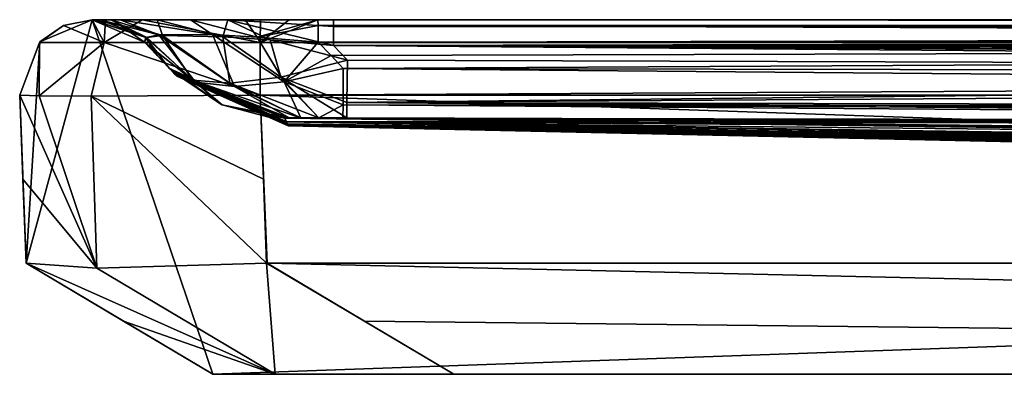
# Model space of a CAD drawing. Units: millimetres. Extents: x -320 to 320, y -10 to 875.
# Drawn here: x -320 to -259, y 843 to 865 of the extents above; entities that cross this region are included whole.
import ezdxf

# ---------------------------------------------------------------- set-up
doc = ezdxf.new("R2010")
doc.units = ezdxf.units.MM
doc.header["$LTSCALE"] = 127.314815
for name, color, linetype in [('103', 7, 'CONTINUOUS'), ('104', 7, 'CONTINUOUS'), ('123', 7, 'CONTINUOUS'), ('124', 7, 'CONTINUOUS'), ('125', 7, 'CONTINUOUS'), ('126', 7, 'CONTINUOUS'), ('127', 7, 'CONTINUOUS'), ('128', 7, 'CONTINUOUS'), ('129', 7, 'CONTINUOUS'), ('130', 7, 'CONTINUOUS'), ('131', 7, 'CONTINUOUS'), ('132', 7, 'CONTINUOUS'), ('133', 7, 'CONTINUOUS'), ('134', 7, 'CONTINUOUS'), ('135', 7, 'CONTINUOUS'), ('136', 7, 'CONTINUOUS'), ('137', 7, 'CONTINUOUS'), ('18', 7, 'CONTINUOUS'), ('19', 7, 'CONTINUOUS'), ('30', 7, 'CONTINUOUS'), ('32', 7, 'CONTINUOUS'), ('34', 7, 'CONTINUOUS'), ('35', 7, 'CONTINUOUS'), ('79', 7, 'CONTINUOUS'), ('81', 7, 'CONTINUOUS'), ('84', 7, 'CONTINUOUS')]:
    doc.layers.add(name, color=color, linetype=linetype)

msp = doc.modelspace()

# ---------------------------------------------------------------- linework, layer by layer
at = {"layer": '103', "linetype": 'Continuous'}
for points in [[(-319.591, 849.891), (-308, 843), (-308, 843, 434.683), (-319.591, 849.891)], [(-319.591, 849.891), (-308, 843, 434.683), (-313.54, 846.293, 440.206), (-319.591, 849.891)], [(-319.591, 849.891, 446.238), (-319.591, 849.891), (-313.54, 846.293, 440.206), (-319.591, 849.891, 446.238)]]:
    msp.add_3dface(points, dxfattribs=at)
at = {"layer": '104', "linetype": 'Continuous'}
for points in [[(-304.126, 843, 445.799), (-319.591, 849.891, 446.238), (-313.54, 846.293, 440.206), (-304.126, 843, 445.799)], [(-319.591, 849.891, 446.238), (-304.126, 843, 445.799), (-319.591, 849.891, 446.273), (-319.591, 849.891, 446.238)], [(-319.591, 849.891, 446.273), (-304.126, 843, 445.799), (-315.207, 849.588, 456.844), (-319.591, 849.891, 446.273)], [(-304.126, 843, 445.799), (-304.649, 849.891, 461.262), (-315.207, 849.588, 456.844), (-304.126, 843, 445.799)], [(-304.126, 843, 445.799), (-293.022, 843, 449.707), (-304.649, 849.891, 461.262), (-304.126, 843, 445.799)], [(-293.022, 843, 449.707), (-298.562, 846.293, 455.23), (-304.649, 849.891, 461.262), (-293.022, 843, 449.707)], [(-298.562, 846.293, 455.23), (-304.614, 849.891, 461.262), (-304.649, 849.891, 461.262), (-298.562, 846.293, 455.23)], [(-308, 843, 434.683), (-304.126, 843, 445.799), (-313.54, 846.293, 440.206), (-308, 843, 434.683)]]:
    msp.add_3dface(points, dxfattribs=at)
at = {"layer": '123', "linetype": 'Continuous'}
for points in [[(-303.282, 858.921, 21.702), (-303.532, 858.917, 23.159), (-299.676, 858.913, 19.528), (-303.282, 858.921, 21.702)], [(-303.532, 858.917, 23.159), (-303.436, 858.678, 104.731), (-112.569, 858.342, 19.748), (-303.532, 858.917, 23.159)], [(-299.676, 858.913, 19.528), (-303.532, 858.917, 23.159), (-112.569, 858.342, 19.748), (-299.676, 858.913, 19.528)], [(-303.257, 858.903, 443.136), (0, 858.059, 421.702), (-303.521, 858.897, 441.59), (-303.257, 858.903, 443.136)], [(0, 858.059, 421.702), (0, 857.568, 395.74), (-303.521, 858.897, 441.59), (0, 858.059, 421.702)], [(0, 857.568, 395.74), (-90.622, 857.577, 395.698), (-303.521, 858.897, 441.59), (0, 857.568, 395.74)], [(-209.838, 857.825, 393.95), (-220.793, 857.812, 389.336), (-303.521, 858.897, 441.59), (-209.838, 857.825, 393.95)], [(-303.521, 858.897, 441.59), (-220.793, 857.812, 389.336), (-303.417, 858.658, 390.243), (-303.521, 858.897, 441.59)], [(-197.733, 857.8, 395.583), (-209.838, 857.825, 393.95), (-303.521, 858.897, 441.59), (-197.733, 857.8, 395.583)], [(-90.622, 857.577, 395.698), (-197.733, 857.8, 395.583), (-303.521, 858.897, 441.59), (-90.622, 857.577, 395.698)], [(0, 856.814, 68.893), (0, 858.208, 19.804), (-303.436, 858.678, 104.731), (0, 856.814, 68.893)], [(-197.449, 857.131, 120.009), (0, 856.814, 68.893), (-303.436, 858.678, 104.731), (-197.449, 857.131, 120.009)], [(-303.436, 858.678, 104.731), (0, 858.208, 19.804), (-112.569, 858.342, 19.748), (-303.436, 858.678, 104.731)], [(-209.719, 857.252, 121.644), (-197.449, 857.131, 120.009), (-303.436, 858.678, 104.731), (-209.719, 857.252, 121.644)], [(-220.679, 857.339, 126.248), (-209.719, 857.252, 121.644), (-303.436, 858.678, 104.731), (-220.679, 857.339, 126.248)], [(-303.375, 858.537, 166.666), (-220.679, 857.339, 126.248), (-303.436, 858.678, 104.731), (-303.375, 858.537, 166.666)], [(-237.141, 857.709, 372.792), (-243.13, 857.53, 350.02), (-303.417, 858.658, 390.243), (-237.141, 857.709, 372.792)], [(-303.417, 858.658, 390.243), (-243.13, 857.53, 350.02), (-303.354, 858.514, 348.198), (-303.417, 858.658, 390.243)], [(-220.793, 857.812, 389.336), (-237.141, 857.709, 372.792), (-303.417, 858.658, 390.243), (-220.793, 857.812, 389.336)], [(-236.81, 857.42, 142.338), (-220.679, 857.339, 126.248), (-303.375, 858.537, 166.666), (-236.81, 857.42, 142.338)], [(-241.366, 857.412, 153.041), (-236.81, 857.42, 142.338), (-303.375, 858.537, 166.666), (-241.366, 857.412, 153.041)], [(-243.076, 857.362, 165.52), (-241.366, 857.412, 153.041), (-303.375, 858.537, 166.666), (-243.076, 857.362, 165.52)], [(-303.34, 858.46, 212.267), (-243.076, 857.362, 165.52), (-303.375, 858.537, 166.666), (-303.34, 858.46, 212.267)], [(-243.13, 857.53, 350.02), (-243.076, 857.246, 310.251), (-303.354, 858.514, 348.198), (-243.13, 857.53, 350.02)], [(-303.354, 858.514, 348.198), (-243.076, 857.246, 310.251), (-303.327, 858.451, 318.799), (-303.354, 858.514, 348.198)], [(-243.043, 857.14, 218.891), (-243.076, 857.362, 165.52), (-303.34, 858.46, 212.267), (-243.043, 857.14, 218.891)], [(-303.323, 858.428, 243.027), (-243.043, 857.14, 218.891), (-303.34, 858.46, 212.267), (-303.323, 858.428, 243.027)], [(-243.076, 857.246, 310.251), (-243.052, 857.132, 281.071), (-303.327, 858.451, 318.799), (-243.076, 857.246, 310.251)], [(-303.327, 858.451, 318.799), (-243.052, 857.132, 281.071), (-303.318, 858.427, 299.383), (-303.327, 858.451, 318.799)], [(-302.575, 858.921, 20.589), (-303.282, 858.921, 21.702), (-299.676, 858.913, 19.528), (-302.575, 858.921, 20.589)], [(-302.527, 858.906, 444.263), (0, 858.059, 421.702), (-303.257, 858.903, 443.136), (-302.527, 858.906, 444.263)], [(-301.4, 858.919, 19.827), (-302.575, 858.921, 20.589), (-299.676, 858.913, 19.528), (-301.4, 858.919, 19.827)], [(-301.41, 858.904, 444.961), (0, 858.059, 421.702), (-302.527, 858.906, 444.263), (-301.41, 858.904, 444.961)], [(-299.91, 858.899, 445.214), (0, 858.059, 421.702), (-301.41, 858.904, 444.961), (-299.91, 858.899, 445.214)], [(-149.999, 858.62, 445.452), (0, 858.059, 421.702), (-299.91, 858.899, 445.214), (-149.999, 858.62, 445.452)], [(-243.04, 857.096, 251.967), (-243.043, 857.14, 218.891), (-303.323, 858.428, 243.027), (-243.04, 857.096, 251.967)], [(-303.317, 858.417, 265.368), (-243.04, 857.096, 251.967), (-303.323, 858.428, 243.027), (-303.317, 858.417, 265.368)], [(-303.318, 858.427, 299.383), (-243.052, 857.132, 281.071), (-303.316, 858.418, 282.635), (-303.318, 858.427, 299.383)], [(-303.316, 858.418, 282.635), (-243.04, 857.096, 251.967), (-303.317, 858.417, 265.368), (-303.316, 858.418, 282.635)], [(-243.052, 857.132, 281.071), (-243.04, 857.096, 251.967), (-303.316, 858.418, 282.635), (-243.052, 857.132, 281.071)]]:
    msp.add_3dface(points, dxfattribs=at)
at = {"layer": '124', "linetype": 'Continuous'}
for points in [[(-319.997, 860.325), (-319.591, 849.891), (-319.591, 849.891, 446.238), (-319.997, 860.325)], [(-319.997, 860.325), (-319.591, 849.891, 446.238), (-319.591, 849.891, 446.273), (-319.997, 860.325)], [(-319.997, 860.325), (-319.591, 849.891, 446.273), (-319.794, 855.108, 446.476), (-319.997, 860.325)], [(-319.997, 860.325, 446.678), (-319.997, 860.325), (-319.794, 855.108, 446.476), (-319.997, 860.325, 446.678)]]:
    msp.add_3dface(points, dxfattribs=at)
at = {"layer": '125', "linetype": 'Continuous'}
for points in [[(-312.25, 863.612, 443.097), (-311.445, 862.772, 442.294), (-310.488, 861.772, 397.68), (-312.25, 863.612, 443.097)], [(-312.25, 863.612, 21.841), (-312.25, 863.612, 443.097), (-310.707, 862.001, 23.193), (-312.25, 863.612, 21.841)], [(-310.707, 862.001, 23.193), (-312.25, 863.612, 443.097), (-310.505, 861.79, 93.559), (-310.707, 862.001, 23.193)], [(-310.505, 861.79, 93.559), (-312.25, 863.612, 443.097), (-310.375, 861.654, 149.483), (-310.505, 861.79, 93.559)], [(-310.375, 861.654, 149.483), (-312.25, 863.612, 443.097), (-310.293, 861.569, 193.411), (-310.375, 861.654, 149.483)], [(-310.293, 861.569, 193.411), (-312.25, 863.612, 443.097), (-310.25, 861.524, 225.376), (-310.293, 861.569, 193.411)], [(-310.25, 861.524, 225.376), (-312.25, 863.612, 443.097), (-310.23, 861.503, 248.845), (-310.25, 861.524, 225.376)], [(-310.23, 861.503, 248.845), (-312.25, 863.612, 443.097), (-310.223, 861.496, 266.802), (-310.23, 861.503, 248.845)], [(-310.223, 861.496, 266.802), (-312.25, 863.612, 443.097), (-310.224, 861.496, 281.348), (-310.223, 861.496, 266.802)], [(-310.224, 861.496, 281.348), (-312.25, 863.612, 443.097), (-310.231, 861.504, 295.491), (-310.224, 861.496, 281.348)], [(-310.231, 861.504, 295.491), (-312.25, 863.612, 443.097), (-310.245, 861.519, 310.513), (-310.231, 861.504, 295.491)], [(-310.245, 861.519, 310.513), (-312.25, 863.612, 443.097), (-310.278, 861.553, 330.766), (-310.245, 861.519, 310.513)], [(-310.278, 861.553, 330.766), (-312.25, 863.612, 443.097), (-310.351, 861.629, 359.804), (-310.278, 861.553, 330.766)], [(-310.351, 861.629, 359.804), (-312.25, 863.612, 443.097), (-310.488, 861.772, 397.68), (-310.351, 861.629, 359.804)], [(-310.688, 861.981, 441.54), (-310.488, 861.772, 397.68), (-311.445, 862.772, 442.294), (-310.688, 861.981, 441.54)]]:
    msp.add_3dface(points, dxfattribs=at)
at = {"layer": '126', "linetype": 'Continuous'}
for points in [[(-311.124, 864.017, 15.564), (-312.089, 863.887, 18.266), (-309.243, 861.257, 19.458), (-311.124, 864.017, 15.564)], [(-307.368, 863.948, 12.128), (-311.124, 864.017, 15.564), (-306.939, 861.062, 16.288), (-307.368, 863.948, 12.128)], [(-306.939, 861.062, 16.288), (-311.124, 864.017, 15.564), (-309.243, 861.257, 19.458), (-306.939, 861.062, 16.288)], [(-312.089, 863.887, 18.266), (-312.25, 863.612, 21.841), (-309.243, 861.257, 19.458), (-312.089, 863.887, 18.266)], [(-312.25, 863.612, 21.841), (-310.707, 862.001, 23.193), (-309.243, 861.257, 19.458), (-312.25, 863.612, 21.841)], [(-304.423, 863.746, 11.259), (-307.368, 863.948, 12.128), (-303.776, 861.428, 13.698), (-304.423, 863.746, 11.259)], [(-303.776, 861.428, 13.698), (-307.368, 863.948, 12.128), (-306.939, 861.062, 16.288), (-303.776, 861.428, 13.698)], [(-299.636, 862.485, 11.91), (-300.504, 863.393, 11.149), (-304.423, 863.746, 11.259), (-299.636, 862.485, 11.91)], [(-299.636, 862.485, 11.91), (-304.423, 863.746, 11.259), (-303.776, 861.428, 13.698), (-299.636, 862.485, 11.91)]]:
    msp.add_3dface(points, dxfattribs=at)
at = {"layer": '127', "linetype": 'Continuous'}
for points in [[(-312.158, 863.903, 446.625), (-311.353, 864.062, 449.302), (-309.076, 861.128, 445.341), (-312.158, 863.903, 446.625)], [(-311.353, 864.062, 449.302), (-308.007, 864.077, 452.836), (-306.639, 860.866, 448.459), (-311.353, 864.062, 449.302)], [(-309.076, 861.128, 445.341), (-311.353, 864.062, 449.302), (-306.639, 860.866, 448.459), (-309.076, 861.128, 445.341)], [(-308.007, 864.077, 452.836), (-305.24, 863.922, 453.782), (-303.569, 861.148, 450.819), (-308.007, 864.077, 452.836)], [(-306.639, 860.866, 448.459), (-308.007, 864.077, 452.836), (-303.569, 861.148, 450.819), (-306.639, 860.866, 448.459)], [(-311.445, 862.772, 442.294), (-312.25, 863.612, 443.097), (-312.158, 863.903, 446.625), (-311.445, 862.772, 442.294)], [(-310.688, 861.981, 441.54), (-311.445, 862.772, 442.294), (-312.158, 863.903, 446.625), (-310.688, 861.981, 441.54)], [(-310.688, 861.981, 441.54), (-312.158, 863.903, 446.625), (-309.076, 861.128, 445.341), (-310.688, 861.981, 441.54)], [(-305.24, 863.922, 453.782), (-301.449, 863.612, 453.931), (-303.569, 861.148, 450.819), (-305.24, 863.922, 453.782)], [(-301.449, 863.612, 453.931), (-300.645, 862.773, 453.13), (-303.569, 861.148, 450.819), (-301.449, 863.612, 453.931)], [(-300.645, 862.773, 453.13), (-299.889, 861.983, 452.376), (-303.569, 861.148, 450.819), (-300.645, 862.773, 453.13)]]:
    msp.add_3dface(points, dxfattribs=at)
at = {"layer": '128', "linetype": 'Continuous'}
for points in [[(-315.207, 849.588, 456.844), (-319.997, 860.325, 446.678), (-319.794, 855.108, 446.476), (-315.207, 849.588, 456.844)], [(-319.997, 860.325, 446.678), (-315.207, 849.588, 456.844), (-318.791, 860.271, 452.564), (-319.997, 860.325, 446.678)], [(-304.852, 855.108, 461.464), (-305.055, 860.325, 461.667), (-315.548, 860.253, 457.332), (-304.852, 855.108, 461.464)], [(-318.791, 860.271, 452.564), (-315.207, 849.588, 456.844), (-315.548, 860.253, 457.332), (-318.791, 860.271, 452.564)], [(-304.649, 849.891, 461.262), (-304.852, 855.108, 461.464), (-315.548, 860.253, 457.332), (-304.649, 849.891, 461.262)], [(-315.207, 849.588, 456.844), (-304.649, 849.891, 461.262), (-315.548, 860.253, 457.332), (-315.207, 849.588, 456.844)], [(-319.591, 849.891, 446.273), (-315.207, 849.588, 456.844), (-319.794, 855.108, 446.476), (-319.591, 849.891, 446.273)]]:
    msp.add_3dface(points, dxfattribs=at)
at = {"layer": '129', "linetype": 'Continuous'}
for points in [[(-318.768, 863.593, 446.678), (-314.754, 863.593, 456.394), (-317.279, 864.633, 446.678), (-318.768, 863.593, 446.678)], [(-314.754, 863.593, 456.394), (-315.5, 865, 446.678), (-317.279, 864.633, 446.678), (-314.754, 863.593, 456.394)], [(-314.657, 865, 450.8), (-315.5, 865, 446.678), (-314.754, 863.593, 456.394), (-314.657, 865, 450.8)], [(-305.051, 863.593, 460.438), (-312.388, 865, 454.138), (-314.754, 863.593, 456.394), (-305.051, 863.593, 460.438)], [(-312.388, 865, 454.138), (-314.657, 865, 450.8), (-314.754, 863.593, 456.394), (-312.388, 865, 454.138)], [(-305.051, 863.593, 460.438), (-305.041, 865, 457.17), (-312.388, 865, 454.138), (-305.051, 863.593, 460.438)], [(-319.997, 860.325, 446.678), (-318.791, 860.271, 452.564), (-318.768, 863.593, 446.678), (-319.997, 860.325, 446.678)], [(-318.791, 860.271, 452.564), (-315.548, 860.253, 457.332), (-314.754, 863.593, 456.394), (-318.791, 860.271, 452.564)], [(-318.768, 863.593, 446.678), (-318.791, 860.271, 452.564), (-314.754, 863.593, 456.394), (-318.768, 863.593, 446.678)], [(-315.548, 860.253, 457.332), (-305.055, 860.325, 461.667), (-314.754, 863.593, 456.394), (-315.548, 860.253, 457.332)], [(-305.055, 860.325, 461.667), (-305.051, 863.593, 460.438), (-314.754, 863.593, 456.394), (-305.055, 860.325, 461.667)]]:
    msp.add_3dface(points, dxfattribs=at)
at = {"layer": '130', "linetype": 'Continuous'}
for points in [[(-315.5, 865, 443.167), (-315.006, 865, 447.37), (-312.158, 863.903, 446.625), (-315.5, 865, 443.167)], [(-312.25, 863.612, 443.097), (-315.5, 865, 443.167), (-312.158, 863.903, 446.625), (-312.25, 863.612, 443.097)], [(-315.5, 865, 443.167), (-312.25, 863.612, 443.097), (-313.733, 864.639, 443.097), (-315.5, 865, 443.167)], [(-315.5, 865, 443.097), (-315.5, 865, 443.167), (-313.733, 864.639, 443.097), (-315.5, 865, 443.097)], [(-315.006, 865, 447.37), (-313.759, 865, 450.635), (-311.353, 864.062, 449.302), (-315.006, 865, 447.37)], [(-315.006, 865, 447.37), (-311.353, 864.062, 449.302), (-312.158, 863.903, 446.625), (-315.006, 865, 447.37)], [(-313.759, 865, 450.635), (-309.391, 865, 455.189), (-308.007, 864.077, 452.836), (-313.759, 865, 450.635)], [(-313.759, 865, 450.635), (-308.007, 864.077, 452.836), (-311.353, 864.062, 449.302), (-313.759, 865, 450.635)], [(-309.391, 865, 455.189), (-305.992, 865, 456.605), (-305.24, 863.922, 453.782), (-309.391, 865, 455.189)], [(-309.391, 865, 455.189), (-305.24, 863.922, 453.782), (-308.007, 864.077, 452.836), (-309.391, 865, 455.189)], [(-305.992, 865, 456.605), (-301.459, 865, 457.181), (-305.24, 863.922, 453.782), (-305.992, 865, 456.605)], [(-301.459, 865, 457.181), (-301.453, 864.639, 455.414), (-305.24, 863.922, 453.782), (-301.459, 865, 457.181)], [(-301.453, 864.639, 455.414), (-301.449, 863.612, 453.931), (-305.24, 863.922, 453.782), (-301.453, 864.639, 455.414)]]:
    msp.add_3dface(points, dxfattribs=at)
at = {"layer": '131', "linetype": 'Continuous'}
for points in [[(-318.743, 863.62), (-318.768, 863.593, 446.678), (-317.279, 864.633, 446.678), (-318.743, 863.62)], [(-315.5, 865), (-318.743, 863.62), (-315.5, 865, 21.841), (-315.5, 865)], [(-318.743, 863.62), (-315.5, 865, 446.678), (-315.5, 865, 443.167), (-318.743, 863.62)], [(-315.5, 865, 446.678), (-318.743, 863.62), (-317.279, 864.633, 446.678), (-315.5, 865, 446.678)], [(-315.5, 865, 21.841), (-318.743, 863.62), (-315.5, 865, 443.097), (-315.5, 865, 21.841)], [(-318.743, 863.62), (-315.5, 865, 443.167), (-315.5, 865, 443.097), (-318.743, 863.62)], [(-315.5, 865, 21.841), (-315.5, 865, 443.097), (-313.733, 864.639, 443.097), (-315.5, 865, 21.841)], [(-315.5, 865, 21.841), (-313.733, 864.639, 443.097), (-313.733, 864.639, 21.841), (-315.5, 865, 21.841)], [(-312.25, 863.612, 443.097), (-312.25, 863.612, 21.841), (-313.733, 864.639, 21.841), (-312.25, 863.612, 443.097)], [(-313.733, 864.639, 443.097), (-312.25, 863.612, 443.097), (-313.733, 864.639, 21.841), (-313.733, 864.639, 443.097)], [(-318.743, 863.62), (-319.997, 860.325), (-318.768, 863.593, 446.678), (-318.743, 863.62)], [(-319.997, 860.325), (-319.997, 860.325, 446.678), (-318.768, 863.593, 446.678), (-319.997, 860.325)]]:
    msp.add_3dface(points, dxfattribs=at)
at = {"layer": '132', "linetype": 'Continuous'}
for points in [[(-314.329, 865, 15.691), (-315.5, 865, 21.841), (-312.089, 863.887, 18.266), (-314.329, 865, 15.691)], [(-312.089, 863.887, 18.266), (-315.5, 865, 21.841), (-313.733, 864.639, 21.841), (-312.089, 863.887, 18.266)], [(-311.462, 865, 11.537), (-314.329, 865, 15.691), (-311.124, 864.017, 15.564), (-311.462, 865, 11.537)], [(-314.329, 865, 15.691), (-312.089, 863.887, 18.266), (-311.124, 864.017, 15.564), (-314.329, 865, 15.691)], [(-312.25, 863.612, 21.841), (-312.089, 863.887, 18.266), (-313.733, 864.639, 21.841), (-312.25, 863.612, 21.841)], [(-307.071, 865, 8.822), (-311.462, 865, 11.537), (-307.368, 863.948, 12.128), (-307.071, 865, 8.822)], [(-311.462, 865, 11.537), (-311.124, 864.017, 15.564), (-307.368, 863.948, 12.128), (-311.462, 865, 11.537)], [(-307.071, 865, 8.822), (-307.368, 863.948, 12.128), (-304.423, 863.746, 11.259), (-307.071, 865, 8.822)], [(-300.504, 863.393, 11.149), (-300.504, 864.578, 9.603), (-307.071, 865, 8.822), (-300.504, 863.393, 11.149)], [(-300.504, 863.393, 11.149), (-307.071, 865, 8.822), (-304.423, 863.746, 11.259), (-300.504, 863.393, 11.149)], [(-300.504, 864.578, 9.603), (-300.504, 865, 7.702), (-307.071, 865, 8.822), (-300.504, 864.578, 9.603)]]:
    msp.add_3dface(points, dxfattribs=at)
at = {"layer": '133', "linetype": 'Continuous'}
for points in [[(-112.547, 861.91, 12.393), (-299.636, 862.485, 11.91), (-299.658, 859.859, 15.325), (-112.547, 861.91, 12.393)], [(0, 861.774, 12.507), (-112.547, 861.91, 12.393), (-299.658, 859.859, 15.325), (0, 861.774, 12.507)], [(0, 859.217, 15.777), (0, 861.774, 12.507), (-299.658, 859.859, 15.325), (0, 859.217, 15.777)], [(-299.676, 858.913, 19.528), (-112.569, 858.342, 19.748), (-299.658, 859.859, 15.325), (-299.676, 858.913, 19.528)], [(0, 858.208, 19.804), (0, 859.217, 15.777), (-299.658, 859.859, 15.325), (0, 858.208, 19.804)], [(-112.569, 858.342, 19.748), (0, 858.208, 19.804), (-299.658, 859.859, 15.325), (-112.569, 858.342, 19.748)]]:
    msp.add_3dface(points, dxfattribs=at)
at = {"layer": '134', "linetype": 'Continuous'}
for points in [[(-299.636, 862.485, 11.91), (-303.776, 861.428, 13.698), (-299.658, 859.859, 15.325), (-299.636, 862.485, 11.91)], [(-309.243, 861.257, 19.458), (-310.707, 862.001, 23.193), (-307.433, 859.729, 23.175), (-309.243, 861.257, 19.458)], [(-303.282, 858.921, 21.702), (-302.575, 858.921, 20.589), (-309.243, 861.257, 19.458), (-303.282, 858.921, 21.702)], [(-303.282, 858.921, 21.702), (-309.243, 861.257, 19.458), (-307.433, 859.729, 23.175), (-303.282, 858.921, 21.702)], [(-302.575, 858.921, 20.589), (-306.939, 861.062, 16.288), (-309.243, 861.257, 19.458), (-302.575, 858.921, 20.589)], [(-301.4, 858.919, 19.827), (-303.776, 861.428, 13.698), (-306.939, 861.062, 16.288), (-301.4, 858.919, 19.827)], [(-302.575, 858.921, 20.589), (-301.4, 858.919, 19.827), (-306.939, 861.062, 16.288), (-302.575, 858.921, 20.589)], [(-301.4, 858.919, 19.827), (-299.676, 858.913, 19.528), (-303.776, 861.428, 13.698), (-301.4, 858.919, 19.827)], [(-303.776, 861.428, 13.698), (-299.676, 858.913, 19.528), (-299.658, 859.859, 15.325), (-303.776, 861.428, 13.698)], [(-303.532, 858.917, 23.159), (-303.282, 858.921, 21.702), (-307.433, 859.729, 23.175), (-303.532, 858.917, 23.159)]]:
    msp.add_3dface(points, dxfattribs=at)
at = {"layer": '135', "linetype": 'Continuous'}
for points in [[(-310.707, 862.001, 23.193), (-310.505, 861.79, 93.559), (-307.433, 859.729, 23.175), (-310.707, 862.001, 23.193)], [(-310.688, 861.981, 441.54), (-303.417, 858.658, 390.243), (-310.488, 861.772, 397.68), (-310.688, 861.981, 441.54)], [(-303.417, 858.658, 390.243), (-310.688, 861.981, 441.54), (-307.417, 859.711, 441.567), (-303.417, 858.658, 390.243)], [(-303.436, 858.678, 104.731), (-303.532, 858.917, 23.159), (-310.505, 861.79, 93.559), (-303.436, 858.678, 104.731)], [(-303.436, 858.678, 104.731), (-310.505, 861.79, 93.559), (-310.375, 861.654, 149.483), (-303.436, 858.678, 104.731)], [(-310.505, 861.79, 93.559), (-303.532, 858.917, 23.159), (-307.433, 859.729, 23.175), (-310.505, 861.79, 93.559)], [(-303.417, 858.658, 390.243), (-310.351, 861.629, 359.804), (-310.488, 861.772, 397.68), (-303.417, 858.658, 390.243)], [(-303.375, 858.537, 166.666), (-303.436, 858.678, 104.731), (-310.375, 861.654, 149.483), (-303.375, 858.537, 166.666)], [(-303.375, 858.537, 166.666), (-310.375, 861.654, 149.483), (-310.293, 861.569, 193.411), (-303.375, 858.537, 166.666)], [(-303.417, 858.658, 390.243), (-303.354, 858.514, 348.198), (-310.351, 861.629, 359.804), (-303.417, 858.658, 390.243)], [(-303.354, 858.514, 348.198), (-310.278, 861.553, 330.766), (-310.351, 861.629, 359.804), (-303.354, 858.514, 348.198)], [(-303.34, 858.46, 212.267), (-303.375, 858.537, 166.666), (-310.293, 861.569, 193.411), (-303.34, 858.46, 212.267)], [(-303.34, 858.46, 212.267), (-310.293, 861.569, 193.411), (-310.25, 861.524, 225.376), (-303.34, 858.46, 212.267)], [(-303.354, 858.514, 348.198), (-303.327, 858.451, 318.799), (-310.278, 861.553, 330.766), (-303.354, 858.514, 348.198)], [(-303.327, 858.451, 318.799), (-310.245, 861.519, 310.513), (-310.278, 861.553, 330.766), (-303.327, 858.451, 318.799)], [(-303.323, 858.428, 243.027), (-303.34, 858.46, 212.267), (-310.25, 861.524, 225.376), (-303.323, 858.428, 243.027)], [(-303.323, 858.428, 243.027), (-310.25, 861.524, 225.376), (-310.23, 861.503, 248.845), (-303.323, 858.428, 243.027)], [(-303.327, 858.451, 318.799), (-303.318, 858.427, 299.383), (-310.245, 861.519, 310.513), (-303.327, 858.451, 318.799)], [(-303.318, 858.427, 299.383), (-310.231, 861.504, 295.491), (-310.245, 861.519, 310.513), (-303.318, 858.427, 299.383)], [(-303.318, 858.427, 299.383), (-303.316, 858.418, 282.635), (-310.231, 861.504, 295.491), (-303.318, 858.427, 299.383)], [(-303.316, 858.418, 282.635), (-310.224, 861.496, 281.348), (-310.231, 861.504, 295.491), (-303.316, 858.418, 282.635)], [(-303.317, 858.417, 265.368), (-303.323, 858.428, 243.027), (-310.23, 861.503, 248.845), (-303.317, 858.417, 265.368)], [(-303.317, 858.417, 265.368), (-310.23, 861.503, 248.845), (-310.223, 861.496, 266.802), (-303.317, 858.417, 265.368)], [(-303.316, 858.418, 282.635), (-303.317, 858.417, 265.368), (-310.224, 861.496, 281.348), (-303.316, 858.418, 282.635)], [(-303.317, 858.417, 265.368), (-310.223, 861.496, 266.802), (-310.224, 861.496, 281.348), (-303.317, 858.417, 265.368)], [(-303.521, 858.897, 441.59), (-303.417, 858.658, 390.243), (-307.417, 859.711, 441.567), (-303.521, 858.897, 441.59)]]:
    msp.add_3dface(points, dxfattribs=at)
at = {"layer": '136', "linetype": 'Continuous'}
for points in [[(-310.688, 861.981, 441.54), (-309.076, 861.128, 445.341), (-307.417, 859.711, 441.567), (-310.688, 861.981, 441.54)], [(-303.569, 861.148, 450.819), (-299.889, 861.983, 452.376), (-299.902, 859.714, 449.108), (-303.569, 861.148, 450.819)], [(-303.257, 858.903, 443.136), (-303.521, 858.897, 441.59), (-309.076, 861.128, 445.341), (-303.257, 858.903, 443.136)], [(-303.257, 858.903, 443.136), (-309.076, 861.128, 445.341), (-306.639, 860.866, 448.459), (-303.257, 858.903, 443.136)], [(-309.076, 861.128, 445.341), (-303.521, 858.897, 441.59), (-307.417, 859.711, 441.567), (-309.076, 861.128, 445.341)], [(-302.527, 858.906, 444.263), (-306.639, 860.866, 448.459), (-303.569, 861.148, 450.819), (-302.527, 858.906, 444.263)], [(-301.41, 858.904, 444.961), (-302.527, 858.906, 444.263), (-303.569, 861.148, 450.819), (-301.41, 858.904, 444.961)], [(-301.41, 858.904, 444.961), (-303.569, 861.148, 450.819), (-299.902, 859.714, 449.108), (-301.41, 858.904, 444.961)], [(-302.527, 858.906, 444.263), (-303.257, 858.903, 443.136), (-306.639, 860.866, 448.459), (-302.527, 858.906, 444.263)], [(-299.91, 858.899, 445.214), (-301.41, 858.904, 444.961), (-299.902, 859.714, 449.108), (-299.91, 858.899, 445.214)]]:
    msp.add_3dface(points, dxfattribs=at)
at = {"layer": '137', "linetype": 'Continuous'}
for points in [[(-299.889, 861.983, 452.376), (0, 859.434, 449.35), (-299.902, 859.714, 449.108), (-299.889, 861.983, 452.376)], [(-299.889, 861.983, 452.376), (-150.003, 861.702, 452.455), (0, 859.434, 449.35), (-299.889, 861.983, 452.376)], [(-149.999, 858.62, 445.452), (-299.91, 858.899, 445.214), (-299.902, 859.714, 449.108), (-149.999, 858.62, 445.452)], [(0, 859.434, 449.35), (0, 858.586, 445.552), (-299.902, 859.714, 449.108), (0, 859.434, 449.35)], [(0, 858.586, 445.552), (-149.999, 858.62, 445.452), (-299.902, 859.714, 449.108), (0, 858.586, 445.552)]]:
    msp.add_3dface(points, dxfattribs=at)
at = {"layer": '18', "linetype": 'Continuous'}
for points in [[(-300.504, 865, 7.702), (-300.504, 864.578, 9.603), (300.504, 865, 7.702), (-300.504, 865, 7.702)], [(300.504, 865, 7.702), (-300.504, 864.578, 9.603), (300.504, 864.578, 9.603), (300.504, 865, 7.702)], [(-300.504, 864.578, 9.603), (-300.504, 863.393, 11.149), (300.504, 864.578, 9.603), (-300.504, 864.578, 9.603)], [(300.504, 864.578, 9.603), (-300.504, 863.393, 11.149), (300.504, 863.393, 11.149), (300.504, 864.578, 9.603)]]:
    msp.add_3dface(points, dxfattribs=at)
at = {"layer": '19', "linetype": 'Continuous'}
for points in [[(-305.041, 865, 457.17), (-305.051, 863.593, 460.438), (-303.249, 865, 457.176), (-305.041, 865, 457.17)], [(-303.249, 865, 457.176), (-305.051, 863.593, 460.438), (-301.459, 865, 457.181), (-303.249, 865, 457.176)], [(-301.459, 865, 457.181), (-305.051, 863.593, 460.438), (301.459, 865, 457.181), (-301.459, 865, 457.181)], [(301.459, 865, 457.181), (-305.051, 863.593, 460.438), (303.249, 865, 457.176), (301.459, 865, 457.181)], [(303.249, 865, 457.176), (-305.051, 863.593, 460.438), (305.041, 865, 457.17), (303.249, 865, 457.176)], [(305.041, 865, 457.17), (-305.051, 863.593, 460.438), (305.051, 863.593, 460.438), (305.041, 865, 457.17)], [(-301.453, 864.639, 455.414), (-301.459, 865, 457.181), (301.453, 864.639, 455.414), (-301.453, 864.639, 455.414)], [(301.453, 864.639, 455.414), (-301.459, 865, 457.181), (301.459, 865, 457.181), (301.453, 864.639, 455.414)], [(-301.449, 863.612, 453.931), (-301.453, 864.639, 455.414), (0, 863.612, 454.4), (-301.449, 863.612, 453.931)], [(0, 863.612, 454.4), (-301.453, 864.639, 455.414), (301.449, 863.612, 453.931), (0, 863.612, 454.4)], [(301.449, 863.612, 453.931), (-301.453, 864.639, 455.414), (301.453, 864.639, 455.414), (301.449, 863.612, 453.931)], [(-305.051, 863.593, 460.438), (-305.055, 860.325, 461.667), (305.051, 863.593, 460.438), (-305.051, 863.593, 460.438)], [(305.051, 863.593, 460.438), (-305.055, 860.325, 461.667), (0, 860.325, 462.147), (305.051, 863.593, 460.438)]]:
    msp.add_3dface(points, dxfattribs=at)
at = {"layer": '30', "linetype": 'Continuous'}
for points in [[(300.504, 863.393, 11.149), (-300.504, 863.393, 11.149), (299.636, 862.485, 11.91), (300.504, 863.393, 11.149)], [(299.636, 862.485, 11.91), (-300.504, 863.393, 11.149), (112.547, 861.91, 12.393), (299.636, 862.485, 11.91)], [(112.547, 861.91, 12.393), (-300.504, 863.393, 11.149), (0, 861.774, 12.507), (112.547, 861.91, 12.393)], [(0, 861.774, 12.507), (-300.504, 863.393, 11.149), (-112.547, 861.91, 12.393), (0, 861.774, 12.507)], [(-112.547, 861.91, 12.393), (-300.504, 863.393, 11.149), (-299.636, 862.485, 11.91), (-112.547, 861.91, 12.393)]]:
    msp.add_3dface(points, dxfattribs=at)
at = {"layer": '32', "linetype": 'Continuous'}
for points in [[(315.5, 865), (-315.5, 865), (300.504, 865, 7.702), (315.5, 865)], [(-315.5, 865), (-300.504, 865, 7.702), (300.504, 865, 7.702), (-315.5, 865)], [(-300.504, 865, 7.702), (-315.5, 865), (-307.071, 865, 8.822), (-300.504, 865, 7.702)], [(-307.071, 865, 8.822), (-315.5, 865), (-311.462, 865, 11.537), (-307.071, 865, 8.822)], [(-311.462, 865, 11.537), (-315.5, 865), (-314.329, 865, 15.691), (-311.462, 865, 11.537)], [(-314.329, 865, 15.691), (-315.5, 865), (-315.5, 865, 21.841), (-314.329, 865, 15.691)], [(-315.5, 865, 446.678), (-314.657, 865, 450.8), (-315.5, 865, 443.167), (-315.5, 865, 446.678)], [(-315.5, 865, 443.167), (-314.657, 865, 450.8), (-315.006, 865, 447.37), (-315.5, 865, 443.167)], [(-315.006, 865, 447.37), (-314.657, 865, 450.8), (-313.759, 865, 450.635), (-315.006, 865, 447.37)], [(-314.657, 865, 450.8), (-312.388, 865, 454.138), (-313.759, 865, 450.635), (-314.657, 865, 450.8)], [(-313.759, 865, 450.635), (-312.388, 865, 454.138), (-309.391, 865, 455.189), (-313.759, 865, 450.635)], [(-312.388, 865, 454.138), (-305.041, 865, 457.17), (-309.391, 865, 455.189), (-312.388, 865, 454.138)], [(-309.391, 865, 455.189), (-305.041, 865, 457.17), (-305.992, 865, 456.605), (-309.391, 865, 455.189)], [(-305.041, 865, 457.17), (-303.249, 865, 457.176), (-305.992, 865, 456.605), (-305.041, 865, 457.17)], [(-303.249, 865, 457.176), (-301.459, 865, 457.181), (-305.992, 865, 456.605), (-303.249, 865, 457.176)]]:
    msp.add_3dface(points, dxfattribs=at)
at = {"layer": '34', "linetype": 'Continuous'}
for points in [[(-304.614, 849.891, 461.262), (0, 849.891, 461.741), (-305.055, 860.325, 461.667), (-304.614, 849.891, 461.262)], [(-305.055, 860.325, 461.667), (-304.852, 855.108, 461.464), (-304.614, 849.891, 461.262), (-305.055, 860.325, 461.667)], [(-305.055, 860.325, 461.667), (0, 849.891, 461.741), (0, 860.325, 462.147), (-305.055, 860.325, 461.667)], [(-304.649, 849.891, 461.262), (-304.614, 849.891, 461.262), (-304.852, 855.108, 461.464), (-304.649, 849.891, 461.262)]]:
    msp.add_3dface(points, dxfattribs=at)
at = {"layer": '35', "linetype": 'Continuous'}
for points in [[(-301.449, 863.612, 453.931), (0, 863.612, 454.4), (-300.645, 862.773, 453.13), (-301.449, 863.612, 453.931)], [(-300.645, 862.773, 453.13), (0, 863.612, 454.4), (-299.889, 861.983, 452.376), (-300.645, 862.773, 453.13)], [(-299.889, 861.983, 452.376), (0, 863.612, 454.4), (-150.003, 861.702, 452.455), (-299.889, 861.983, 452.376)]]:
    msp.add_3dface(points, dxfattribs=at)
at = {"layer": '79', "linetype": 'Continuous'}
for points in [[(-304.614, 849.891, 461.262), (-298.562, 846.293, 455.23), (0, 843, 450.15), (-304.614, 849.891, 461.262)], [(-304.614, 849.891, 461.262), (0, 843, 450.15), (0, 849.891, 461.741), (-304.614, 849.891, 461.262)], [(-293.022, 843, 449.707), (0, 843, 450.15), (-298.562, 846.293, 455.23), (-293.022, 843, 449.707)]]:
    msp.add_3dface(points, dxfattribs=at)
at = {"layer": '81', "linetype": 'Continuous'}
for points in [[(-308, 843), (-218.694, 843), (-231.512, 843, 14.092), (-308, 843)], [(-250.075, 843, 42.616), (-308, 843), (-248.611, 843, 35.04), (-250.075, 843, 42.616)], [(-308, 843), (-250.075, 843, 42.616), (-308, 843, 434.683), (-308, 843)], [(-248.611, 843, 35.04), (-308, 843), (-244.559, 843, 28.493), (-248.611, 843, 35.04)], [(-244.559, 843, 28.493), (-308, 843), (-231.512, 843, 14.092), (-244.559, 843, 28.493)], [(-308, 843, 434.683), (-250.075, 843, 42.616), (-304.126, 843, 445.799), (-308, 843, 434.683)], [(-304.126, 843, 445.799), (-250.075, 843, 42.616), (-293.022, 843, 449.707), (-304.126, 843, 445.799)], [(-99.804, 843, 403.464), (0, 843, 403.541), (-293.022, 843, 449.707), (-99.804, 843, 403.464)], [(-293.022, 843, 449.707), (0, 843, 403.541), (0, 843, 450.15), (-293.022, 843, 449.707)], [(-196.207, 843, 403.07), (-99.804, 843, 403.464), (-293.022, 843, 449.707), (-196.207, 843, 403.07)], [(-210.369, 843, 401.172), (-196.207, 843, 403.07), (-293.022, 843, 449.707), (-210.369, 843, 401.172)], [(-223.579, 843, 395.727), (-210.369, 843, 401.172), (-293.022, 843, 449.707), (-223.579, 843, 395.727)], [(-243.537, 843, 375.9), (-223.579, 843, 395.727), (-293.022, 843, 449.707), (-243.537, 843, 375.9)], [(-251.092, 843, 348.482), (-243.537, 843, 375.9), (-293.022, 843, 449.707), (-251.092, 843, 348.482)], [(-251.502, 843, 188.59), (-251.092, 843, 348.482), (-293.022, 843, 449.707), (-251.502, 843, 188.59)], [(-250.075, 843, 42.616), (-251.502, 843, 188.59), (-293.022, 843, 449.707), (-250.075, 843, 42.616)]]:
    msp.add_3dface(points, dxfattribs=at)
at = {"layer": '84', "linetype": 'Continuous'}
for points in [[(-318.743, 863.62), (-315.5, 865), (-319.591, 849.891), (-318.743, 863.62)], [(-319.591, 849.891), (-315.5, 865), (-308, 843), (-319.591, 849.891)], [(-308, 843), (-315.5, 865), (315.5, 865), (-308, 843)], [(-218.694, 843), (-308, 843), (315.5, 865), (-218.694, 843)], [(-319.997, 860.325), (-318.743, 863.62), (-319.591, 849.891), (-319.997, 860.325)]]:
    msp.add_3dface(points, dxfattribs=at)

doc.saveas('drawing.dxf')
